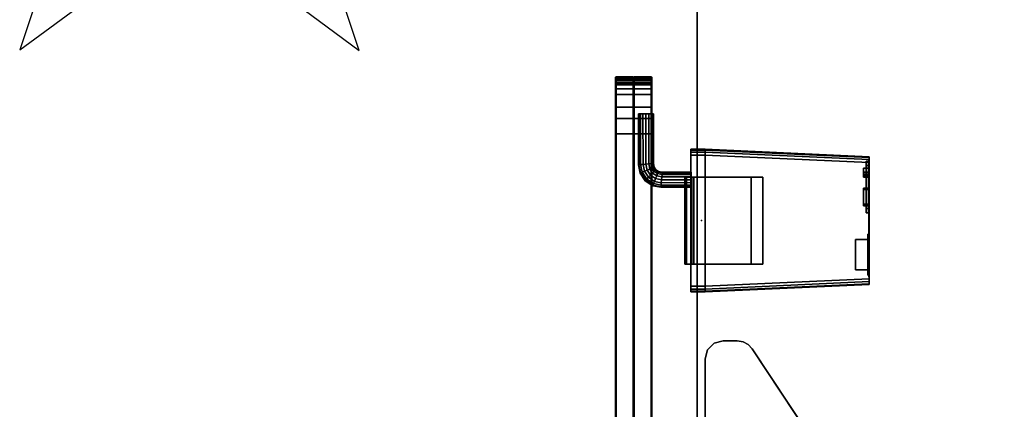
# Model space of a CAD drawing. Units: inches. Extents: x -14 to 147, y -6 to 174.
# Drawn here: x -12 to 8, y 71 to 79 of the extents above; entities that cross this region are included whole.
import ezdxf

# ---------------------------------------------------------------- set-up
doc = ezdxf.new("R2010")
doc.units = ezdxf.units.IN
doc.header["$MEASUREMENT"] = 0
for name, color, linetype in [('ELEC', 1, 'Continuous'), ('ELEC-RECEPT', 7, 'Continuous'), ('ELEC-USB', 8, 'Continuous'), ('TERRITORY', 5, 'Continuous'), ('TERRITORY-BRACKET', 5, 'Continuous'), ('TERRITORY-FABRIC', 5, 'Continuous'), ('WKSURF-LAM', 6, 'Continuous'), ('WKSURF-TOPEDGE', 6, 'Continuous')]:
    doc.layers.add(name, color=color, linetype=linetype)

# ---------------------------------------------------------------- blocks, each defined once
blk = doc.blocks.new('GY1414_J03S_0T')
at = {"layer": 'ELEC'}
blk.add_point((0, 0), dxfattribs=at)
for points in [[(0.991, 1.262, 1.079), (0.986, 1.274, 1.019), (0.829, 1.168, 1.019), (0.838, 1.16, 1.079)], [(0.986, 1.274, 1.019), (0.991, 1.262, 0.959), (0.838, 1.16, 0.959), (0.829, 1.168, 1.019)], [(1.004, 1.23, 1.129), (0.991, 1.262, 1.079), (0.838, 1.16, 1.079), (0.862, 1.135, 1.129)], [(0.991, 1.262, 0.959), (1.004, 1.23, 0.909), (0.862, 1.135, 0.909), (0.838, 1.16, 0.959)], [(1.024, 1.183, 1.163), (1.004, 1.23, 1.129), (0.862, 1.135, 1.129), (0.899, 1.099, 1.163)], [(1.004, 1.23, 0.909), (1.024, 1.183, 0.875), (0.899, 1.099, 0.875), (0.862, 1.135, 0.909)], [(1.157, 1.296, 1.079), (1.156, 1.308, 1.019), (0.986, 1.274, 1.019), (0.991, 1.262, 1.079)], [(1.156, 1.308, 1.019), (1.157, 1.296, 0.959), (0.991, 1.262, 0.959), (0.986, 1.274, 1.019)], [(1.161, 1.262, 1.129), (1.157, 1.296, 1.079), (0.991, 1.262, 1.079), (1.004, 1.23, 1.129)], [(1.157, 1.296, 0.959), (1.161, 1.262, 0.909), (1.004, 1.23, 0.909), (0.991, 1.262, 0.959)], [(1.166, 1.211, 1.163), (1.161, 1.262, 1.129), (1.004, 1.23, 1.129), (1.024, 1.183, 1.163)], [(1.161, 1.262, 0.909), (1.166, 1.211, 0.875), (1.024, 1.183, 0.875), (1.004, 1.23, 0.909)], [(1.156, 1.308, 1.019), (1.157, 1.296, 1.079), (2.215, 1.296, 1.079), (2.215, 1.308, 1.019)], [(1.157, 1.296, 0.959), (1.156, 1.308, 1.019), (2.215, 1.308, 1.019), (2.215, 1.296, 0.959)], [(1.157, 1.296, 1.079), (1.161, 1.262, 1.129), (2.215, 1.262, 1.129), (2.215, 1.296, 1.079)], [(1.161, 1.262, 0.909), (1.157, 1.296, 0.959), (2.215, 1.296, 0.959), (2.215, 1.262, 0.909)], [(1.161, 1.262, 1.129), (1.166, 1.211, 1.163), (2.215, 1.212, 1.163), (2.215, 1.262, 1.129)], [(1.166, 1.211, 0.875), (1.161, 1.262, 0.909), (2.215, 1.262, 0.909), (2.215, 1.212, 0.875)], [(0.838, 1.16, 1.079), (0.829, 1.168, 1.019), (0.724, 1.011, 1.019), (0.736, 1.007, 1.079)], [(0.829, 1.168, 1.019), (0.838, 1.16, 0.959), (0.736, 1.007, 0.959), (0.724, 1.011, 1.019)], [(0.862, 1.135, 1.129), (0.838, 1.16, 1.079), (0.736, 1.007, 1.079), (0.768, 0.993, 1.129)], [(0.838, 1.16, 0.959), (0.862, 1.135, 0.909), (0.768, 0.993, 0.909), (0.736, 1.007, 0.959)], [(0.899, 1.099, 1.163), (0.862, 1.135, 1.129), (0.768, 0.993, 1.129), (0.815, 0.974, 1.163)], [(0.862, 1.135, 0.909), (0.899, 1.099, 0.875), (0.815, 0.974, 0.875), (0.768, 0.993, 0.909)], [(0.942, 1.056, 1.175), (0.899, 1.099, 1.163), (0.815, 0.974, 1.163), (0.872, 0.951, 1.175)], [(0.899, 1.099, 0.875), (0.942, 1.056, 0.863), (0.872, 0.951, 0.863), (0.815, 0.974, 0.875)], [(0.942, 1.056, 0.863), (0.985, 1.013, 0.875), (0.928, 0.927, 0.875), (0.872, 0.951, 0.863)], [(0.985, 1.013, 1.163), (0.942, 1.056, 1.175), (0.872, 0.951, 1.175), (0.928, 0.927, 1.163)], [(1.047, 1.127, 1.175), (1.024, 1.183, 1.163), (0.899, 1.099, 1.163), (0.942, 1.056, 1.175)], [(1.024, 1.183, 0.875), (1.047, 1.127, 0.863), (0.942, 1.056, 0.863), (0.899, 1.099, 0.875)], [(1.047, 1.127, 0.863), (1.071, 1.07, 0.875), (0.985, 1.013, 0.875), (0.942, 1.056, 0.863)], [(1.071, 1.07, 1.163), (1.047, 1.127, 1.175), (0.942, 1.056, 1.175), (0.985, 1.013, 1.163)], [(1.071, 1.07, 0.875), (1.09, 1.023, 0.909), (1.021, 0.977, 0.909), (0.985, 1.013, 0.875)], [(1.09, 1.023, 1.129), (1.071, 1.07, 1.163), (0.985, 1.013, 1.163), (1.021, 0.977, 1.129)], [(1.09, 1.023, 0.909), (1.104, 0.991, 0.959), (1.046, 0.952, 0.959), (1.021, 0.977, 0.909)], [(1.104, 0.991, 1.079), (1.09, 1.023, 1.129), (1.021, 0.977, 1.129), (1.046, 0.952, 1.079)], [(1.172, 1.152, 1.175), (1.166, 1.211, 1.163), (1.024, 1.183, 1.163), (1.047, 1.127, 1.175)], [(1.166, 1.211, 0.875), (1.172, 1.152, 0.863), (1.047, 1.127, 0.863), (1.024, 1.183, 0.875)], [(1.172, 1.152, 0.863), (1.177, 1.092, 0.875), (1.071, 1.07, 0.875), (1.047, 1.127, 0.863)], [(1.177, 1.092, 1.163), (1.172, 1.152, 1.175), (1.047, 1.127, 1.175), (1.071, 1.07, 1.163)], [(1.177, 1.092, 0.875), (1.183, 1.041, 0.909), (1.09, 1.023, 0.909), (1.071, 1.07, 0.875)], [(1.183, 1.041, 1.129), (1.177, 1.092, 1.163), (1.071, 1.07, 1.163), (1.09, 1.023, 1.129)], [(1.183, 1.041, 0.909), (1.186, 1.007, 0.959), (1.104, 0.991, 0.959), (1.09, 1.023, 0.909)], [(1.186, 1.007, 1.079), (1.183, 1.041, 1.129), (1.09, 1.023, 1.129), (1.104, 0.991, 1.079)], [(1.166, 1.211, 1.163), (1.172, 1.152, 1.175), (2.215, 1.152, 1.175), (2.215, 1.212, 1.163)], [(1.172, 1.152, 0.863), (1.166, 1.211, 0.875), (2.215, 1.212, 0.875), (2.215, 1.152, 0.863)], [(1.177, 1.092, 0.875), (1.172, 1.152, 0.863), (2.215, 1.152, 0.863), (2.215, 1.092, 0.875)], [(1.172, 1.152, 1.175), (1.177, 1.092, 1.163), (2.215, 1.092, 1.163), (2.215, 1.152, 1.175)], [(1.183, 1.041, 0.909), (1.177, 1.092, 0.875), (2.215, 1.092, 0.875), (2.215, 1.042, 0.909)], [(1.177, 1.092, 1.163), (1.183, 1.041, 1.129), (2.215, 1.042, 1.129), (2.215, 1.092, 1.163)], [(1.186, 1.007, 0.959), (1.183, 1.041, 0.909), (2.215, 1.042, 0.909), (2.215, 1.008, 0.959)], [(1.183, 1.041, 1.129), (1.186, 1.007, 1.079), (2.215, 1.008, 1.079), (2.215, 1.042, 1.129)], [(0.736, 1.007, 1.079), (0.724, 1.011, 1.019), (0.691, 0.841, 1.019), (0.703, 0.84, 1.079)], [(0.724, 1.011, 1.019), (0.736, 1.007, 0.959), (0.703, 0.84, 0.959), (0.691, 0.841, 1.019)], [(0.703, 0.84, 1.079), (0.691, 0.841, 1.019), (0.692, 0.213, 1.019), (0.704, 0.214, 1.079)], [(0.691, 0.841, 1.019), (0.703, 0.84, 0.959), (0.704, 0.214, 0.959), (0.692, 0.213, 1.019)], [(0.768, 0.993, 1.129), (0.736, 1.007, 1.079), (0.703, 0.84, 1.079), (0.737, 0.837, 1.129)], [(0.736, 1.007, 0.959), (0.768, 0.993, 0.909), (0.737, 0.837, 0.909), (0.703, 0.84, 0.959)], [(0.737, 0.837, 1.129), (0.703, 0.84, 1.079), (0.704, 0.214, 1.079), (0.738, 0.214, 1.129)], [(0.703, 0.84, 0.959), (0.737, 0.837, 0.909), (0.738, 0.214, 0.909), (0.704, 0.214, 0.959)], [(0.815, 0.974, 1.163), (0.768, 0.993, 1.129), (0.737, 0.837, 1.129), (0.787, 0.832, 1.163)], [(0.768, 0.993, 0.909), (0.815, 0.974, 0.875), (0.787, 0.832, 0.875), (0.737, 0.837, 0.909)], [(0.787, 0.832, 1.163), (0.737, 0.837, 1.129), (0.738, 0.214, 1.129), (0.788, 0.214, 1.163)], [(0.737, 0.837, 0.909), (0.787, 0.832, 0.875), (0.788, 0.214, 0.875), (0.738, 0.214, 0.909)], [(0.872, 0.951, 1.175), (0.815, 0.974, 1.163), (0.787, 0.832, 1.163), (0.847, 0.826, 1.175)], [(0.815, 0.974, 0.875), (0.872, 0.951, 0.863), (0.847, 0.826, 0.863), (0.787, 0.832, 0.875)], [(0.847, 0.826, 1.175), (0.787, 0.832, 1.163), (0.788, 0.214, 1.163), (0.848, 0.214, 1.175)], [(0.787, 0.832, 0.875), (0.847, 0.826, 0.863), (0.848, 0.214, 0.863), (0.788, 0.214, 0.875)], [(0.872, 0.951, 0.863), (0.928, 0.927, 0.875), (0.907, 0.82, 0.875), (0.847, 0.826, 0.863)], [(0.928, 0.927, 1.163), (0.872, 0.951, 1.175), (0.847, 0.826, 1.175), (0.907, 0.82, 1.163)], [(0.847, 0.826, 0.863), (0.907, 0.82, 0.875), (0.908, 0.214, 0.875), (0.848, 0.214, 0.863)], [(0.907, 0.82, 1.163), (0.847, 0.826, 1.175), (0.848, 0.214, 1.175), (0.908, 0.214, 1.163)], [(0.928, 0.927, 0.875), (0.975, 0.908, 0.909), (0.957, 0.815, 0.909), (0.907, 0.82, 0.875)], [(0.975, 0.908, 1.129), (0.928, 0.927, 1.163), (0.907, 0.82, 1.163), (0.957, 0.815, 1.129)], [(0.907, 0.82, 0.875), (0.957, 0.815, 0.909), (0.958, 0.214, 0.909), (0.908, 0.214, 0.875)], [(0.957, 0.815, 1.129), (0.907, 0.82, 1.163), (0.908, 0.214, 1.163), (0.958, 0.214, 1.129)], [(0.985, 1.013, 0.875), (1.021, 0.977, 0.909), (0.975, 0.908, 0.909), (0.928, 0.927, 0.875)], [(1.021, 0.977, 1.129), (0.985, 1.013, 1.163), (0.928, 0.927, 1.163), (0.975, 0.908, 1.129)], [(0.975, 0.908, 0.909), (1.007, 0.894, 0.959), (0.991, 0.812, 0.959), (0.957, 0.815, 0.909)], [(1.007, 0.894, 1.079), (0.975, 0.908, 1.129), (0.957, 0.815, 1.129), (0.991, 0.812, 1.079)], [(1.021, 0.977, 0.909), (1.046, 0.952, 0.959), (1.007, 0.894, 0.959), (0.975, 0.908, 0.909)], [(1.046, 0.952, 1.079), (1.021, 0.977, 1.129), (0.975, 0.908, 1.129), (1.007, 0.894, 1.079)], [(1.007, 0.894, 0.959), (1.019, 0.89, 1.019), (1.003, 0.811, 1.019), (0.991, 0.812, 0.959)], [(1.019, 0.89, 1.019), (1.007, 0.894, 1.079), (0.991, 0.812, 1.079), (1.003, 0.811, 1.019)], [(1.046, 0.952, 0.959), (1.054, 0.944, 1.019), (1.019, 0.89, 1.019), (1.007, 0.894, 0.959)], [(1.054, 0.944, 1.019), (1.046, 0.952, 1.079), (1.007, 0.894, 1.079), (1.019, 0.89, 1.019)], [(1.104, 0.991, 0.959), (1.108, 0.98, 1.019), (1.054, 0.944, 1.019), (1.046, 0.952, 0.959)], [(1.108, 0.98, 1.019), (1.104, 0.991, 1.079), (1.046, 0.952, 1.079), (1.054, 0.944, 1.019)], [(1.186, 1.007, 0.959), (1.187, 0.996, 1.019), (1.108, 0.98, 1.019), (1.104, 0.991, 0.959)], [(1.187, 0.996, 1.019), (1.186, 1.007, 1.079), (1.104, 0.991, 1.079), (1.108, 0.98, 1.019)], [(1.187, 0.996, 1.019), (1.186, 1.007, 0.959), (2.215, 1.008, 0.959), (2.215, 0.996, 1.019)], [(1.186, 1.007, 1.079), (1.187, 0.996, 1.019), (2.215, 0.996, 1.019), (2.215, 1.008, 1.079)], [(0.957, 0.815, 0.909), (0.991, 0.812, 0.959), (0.992, 0.214, 0.959), (0.958, 0.214, 0.909)], [(0.991, 0.812, 1.079), (0.957, 0.815, 1.129), (0.958, 0.214, 1.129), (0.992, 0.214, 1.079)], [(0.991, 0.812, 0.959), (1.003, 0.811, 1.019), (1.004, 0.214, 1.019), (0.992, 0.214, 0.959)], [(1.003, 0.811, 1.019), (0.991, 0.812, 1.079), (0.992, 0.214, 1.079), (1.004, 0.214, 1.019)], [(-1.48, -0.082, 1.439), (-1.48, 0.218, 1.439), (-1.48, 0.218, 0.254), (-1.48, -0.082, 0.254)], [(-1.464, 0.218, 0.194), (-1.464, -0.082, 0.194), (-1.48, -0.082, 0.254), (-1.48, 0.218, 0.254)], [(-1.464, -0.082, 1.499), (-1.464, 0.218, 1.499), (-1.48, 0.218, 1.439), (-1.48, -0.082, 1.439)], [(-1.48, 0.218, 0.254), (-1.48, 0.218, 1.439), (-1.464, 0.218, 1.499), (-1.464, 0.218, 0.194)], [(-1.42, 0.218, 0.15), (-1.42, -0.082, 0.15), (-1.464, -0.082, 0.194), (-1.464, 0.218, 0.194)], [(-1.42, -0.082, 1.543), (-1.42, 0.218, 1.543), (-1.464, 0.218, 1.499), (-1.464, -0.082, 1.499)], [(-1.464, 0.218, 0.194), (-1.464, 0.218, 1.499), (-1.42, 0.218, 1.543), (-1.42, 0.218, 0.15)], [(-1.36, 0.218, 0.134), (-1.36, -0.082, 0.134), (-1.42, -0.082, 0.15), (-1.42, 0.218, 0.15)], [(-1.36, -0.082, 1.559), (-1.36, 0.218, 1.559), (-1.42, 0.218, 1.543), (-1.42, -0.082, 1.543)], [(-1.42, 0.218, 0.15), (-1.42, 0.218, 1.543), (-1.36, 0.218, 1.559), (-1.36, 0.218, 0.134)], [(-1.36, -0.082, 0.134), (-1.36, 0.218, 0.134), (1.36, 0.218, 0.134), (1.36, -0.082, 0.134)], [(1.36, -0.082, 1.559), (1.36, 0.218, 1.559), (-1.36, 0.218, 1.559), (-1.36, -0.082, 1.559)], [(1.36, 0.218, 1.559), (1.36, 0.218, 0.134), (-1.36, 0.218, 0.134), (-1.36, 0.218, 1.559)], [(-0.9, 0.343), (-0.9, 0.343, -1.53), (-0.9, 0.218, -1.47), (-0.9, 0.218, -0.06)], [(-0.9, 0.306, 0.088), (-0.9, 0.343), (-0.9, 0.218, -0.06), (-0.9, 0.2, -0.018)], [(-0.9, 0.343, -1.53), (-0.9, 0.306, -1.618), (-0.9, 0.2, -1.512), (-0.9, 0.218, -1.47)], [(-0.9, 0.343), (-0.9, 0.306, 0.088), (0.9, 0.306, 0.088), (0.9, 0.343)], [(-0.9, 0.343, 1.567), (-0.9, 0.218, 1.567), (0.9, 0.218, 1.567), (0.9, 0.343, 1.567)], [(0.9, 0.306, -1.618), (-0.9, 0.306, -1.618), (-0.9, 0.343, -1.53), (0.9, 0.343, -1.53)], [(0.9, 0.343), (0.9, 0.343, -1.53), (-0.9, 0.343, -1.53), (-0.9, 0.343)], [(-0.9, 0.343, 1.567), (-0.9, 0.343), (-0.9, 0.218, 0.125), (-0.9, 0.218, 1.567)], [(0.9, 0.343, 1.567), (0.9, 0.343), (-0.9, 0.343), (-0.9, 0.343, 1.567)], [(-0.9, 0.218, 0.125), (-0.9, 0.306, 0.088), (-0.9, 0.2, -0.018), (-0.9, 0.158)], [(-0.9, 0.306, -1.618), (-0.9, 0.218, -1.655), (-0.9, 0.158, -1.53), (-0.9, 0.2, -1.512)], [(0.9, 0.218, -1.655), (-0.9, 0.218, -1.655), (-0.9, 0.306, -1.618), (0.9, 0.306, -1.618)], [(-0.9, -1.037, 0.125), (-0.9, 0.218, 0.125), (-0.9, 0.158), (-0.9, -1.037)], [(-0.9, 0.218, -1.655), (-0.9, -1.277, -1.655), (-0.9, -1.277, -1.53), (-0.9, 0.158, -1.53)], [(0.9, 0.218, -0.06), (0.9, 0.2, -0.018), (-0.9, 0.2, -0.018), (-0.9, 0.218, -0.06)], [(-0.9, 0.2, -1.512), (0.9, 0.2, -1.512), (0.9, 0.218, -1.47), (-0.9, 0.218, -1.47)], [(0.9, 0.218, -1.47), (0.9, 0.218, -0.06), (-0.9, 0.218, -0.06), (-0.9, 0.218, -1.47)], [(0.9, -1.037, 0.125), (0.9, 0.218, 0.125), (-0.9, 0.218, 0.125), (-0.9, -1.037, 0.125)], [(0.9, 0.218, -1.655), (0.9, -1.277, -1.655), (-0.9, -1.277, -1.655), (-0.9, 0.218, -1.655)], [(0.9, 0.218, 0.125), (0.9, 0.218, 1.567), (-0.9, 0.218, 1.567), (-0.9, 0.218, 0.125)], [(0.9, 0.218, -1.47), (0.9, 0.343, -1.53), (0.9, 0.343), (0.9, 0.218, -0.06)], [(0.9, 0.343, -1.53), (0.9, 0.218, -1.47), (0.9, 0.2, -1.512), (0.9, 0.306, -1.618)], [(0.9, 0.306, 0.088), (0.9, 0.2, -0.018), (0.9, 0.218, -0.06), (0.9, 0.343)], [(0.9, 0.218, 0.125), (0.9, 0.343), (0.9, 0.343, 1.567), (0.9, 0.218, 1.567)], [(0.9, 0.306, -1.618), (0.9, 0.2, -1.512), (0.9, 0.158, -1.53), (0.9, 0.218, -1.655)], [(0.9, 0.218, 0.125), (0.9, 0.158), (0.9, 0.2, -0.018), (0.9, 0.306, 0.088)], [(0.9, 0.158), (0.9, 0.218, 0.125), (0.9, -1.037, 0.125), (0.9, -1.037)], [(0.9, -1.277, -1.53), (0.9, -1.277, -1.655), (0.9, 0.218, -1.655), (0.9, 0.158, -1.53)], [(1.42, -0.082, 0.15), (1.36, -0.082, 0.134), (1.36, 0.218, 0.134), (1.42, 0.218, 0.15)], [(1.36, 0.218, 1.559), (1.36, -0.082, 1.559), (1.42, -0.082, 1.543), (1.42, 0.218, 1.543)], [(1.36, 0.218, 0.134), (1.36, 0.218, 1.559), (1.42, 0.218, 1.543), (1.42, 0.218, 0.15)], [(1.464, -0.082, 0.194), (1.42, -0.082, 0.15), (1.42, 0.218, 0.15), (1.464, 0.218, 0.194)], [(1.42, 0.218, 1.543), (1.42, -0.082, 1.543), (1.464, -0.082, 1.499), (1.464, 0.218, 1.499)], [(1.42, 0.218, 0.15), (1.42, 0.218, 1.543), (1.464, 0.218, 1.499), (1.464, 0.218, 0.194)], [(1.48, -0.082, 0.254), (1.464, -0.082, 0.194), (1.464, 0.218, 0.194), (1.48, 0.218, 0.254)], [(1.464, 0.218, 1.499), (1.464, -0.082, 1.499), (1.48, -0.082, 1.439), (1.48, 0.218, 1.439)], [(1.464, 0.218, 0.194), (1.464, 0.218, 1.499), (1.48, 0.218, 1.439), (1.48, 0.218, 0.254)], [(1.48, -0.082, 0.254), (1.48, 0.218, 0.254), (1.48, 0.218, 1.439), (1.48, -0.082, 1.439)], [(0.9, 0.2, -0.018), (0.9, 0.158), (-0.9, 0.158), (-0.9, 0.2, -0.018)], [(-0.9, 0.158, -1.53), (0.9, 0.158, -1.53), (0.9, 0.2, -1.512), (-0.9, 0.2, -1.512)], [(0.9, 0.158), (0.9, -1.037), (-0.9, -1.037), (-0.9, 0.158)], [(0.9, -1.277, -1.53), (0.9, 0.158, -1.53), (-0.9, 0.158, -1.53), (-0.9, -1.277, -1.53)], [(-1.48, -0.082, 0.254), (-1.325, -3.482, 0.406), (-1.325, -3.482, 1.286), (-1.48, -0.082, 1.439)], [(-1.464, -0.082, 0.194), (-1.309, -3.482, 0.346), (-1.325, -3.482, 0.406), (-1.48, -0.082, 0.254)], [(-1.309, -3.482, 1.346), (-1.464, -0.082, 1.499), (-1.48, -0.082, 1.439), (-1.325, -3.482, 1.286)], [(-1.42, -0.082, 0.15), (-1.265, -3.482, 0.302), (-1.309, -3.482, 0.346), (-1.464, -0.082, 0.194)], [(-1.265, -3.482, 1.39), (-1.42, -0.082, 1.543), (-1.464, -0.082, 1.499), (-1.309, -3.482, 1.346)], [(-1.36, -0.082, 0.134), (-1.205, -3.482, 0.286), (-1.265, -3.482, 0.302), (-1.42, -0.082, 0.15)], [(-1.205, -3.482, 1.406), (-1.36, -0.082, 1.559), (-1.42, -0.082, 1.543), (-1.265, -3.482, 1.39)], [(1.36, -0.082, 1.559), (-1.36, -0.082, 1.559), (-1.205, -3.482, 1.406), (1.205, -3.482, 1.406)], [(1.36, -0.082, 0.134), (1.205, -3.482, 0.286), (-1.205, -3.482, 0.286), (-1.36, -0.082, 0.134)], [(1.265, -3.482, 0.302), (1.205, -3.482, 0.286), (1.36, -0.082, 0.134), (1.42, -0.082, 0.15)], [(1.36, -0.082, 1.559), (1.205, -3.482, 1.406), (1.265, -3.482, 1.39), (1.42, -0.082, 1.543)], [(1.309, -3.482, 0.346), (1.265, -3.482, 0.302), (1.42, -0.082, 0.15), (1.464, -0.082, 0.194)], [(1.42, -0.082, 1.543), (1.265, -3.482, 1.39), (1.309, -3.482, 1.346), (1.464, -0.082, 1.499)], [(1.325, -3.482, 0.406), (1.309, -3.482, 0.346), (1.464, -0.082, 0.194), (1.48, -0.082, 0.254)], [(1.464, -0.082, 1.499), (1.309, -3.482, 1.346), (1.325, -3.482, 1.286), (1.48, -0.082, 1.439)], [(1.48, -0.082, 1.439), (1.325, -3.482, 1.286), (1.325, -3.482, 0.406), (1.48, -0.082, 0.254)], [(0.9, -1.037, 0.125), (-0.9, -1.037, 0.125), (-0.9, -1.037), (0.9, -1.037)], [(0.9, -1.277, -1.53), (-0.9, -1.277, -1.53), (-0.9, -1.277, -1.655), (0.9, -1.277, -1.655)], [(-1.309, -3.482, 1.346), (-1.325, -3.482, 1.286), (-1.205, -3.482, 1.406), (-1.265, -3.482, 1.39)], [(-1.309, -3.482, 0.346), (-1.265, -3.482, 0.302), (-1.205, -3.482, 0.286), (-1.325, -3.482, 0.406)], [(-1.325, -3.482, 0.406), (-1.205, -3.482, 0.286), (-1.205, -3.482, 1.406), (-1.325, -3.482, 1.286)], [(1.205, -3.482, 0.286), (1.141, -3.48, 0.311), (0.251, -3.48, 0.311), (-1.205, -3.482, 0.286)], [(-1.205, -3.482, 0.286), (0.251, -3.48, 0.311), (0.161, -3.48, 0.401), (-0.281, -3.48, 0.375)], [(-0.281, -3.48, 0.375), (-1.13, -3.48, 0.375), (-1.205, -3.482, 0.286), (-0.281, -3.48, 0.375)], [(-1.13, -3.484, 1.322), (-1.205, -3.482, 1.406), (-1.205, -3.482, 0.286), (-1.13, -3.48, 0.375)], [(-1.205, -3.482, 1.406), (0.251, -3.485, 1.381), (1.141, -3.485, 1.381), (1.205, -3.482, 1.406)], [(-0.281, -3.484, 1.322), (0.161, -3.484, 1.291), (0.251, -3.485, 1.381), (-1.205, -3.482, 1.406)], [(-1.205, -3.482, 1.406), (-1.13, -3.484, 1.322), (-0.281, -3.484, 1.322), (-1.205, -3.482, 1.406)], [(-0.281, -3.484, 1.322), (-0.281, -3.48, 0.375), (0.161, -3.48, 0.401), (0.161, -3.484, 1.291)], [(1.205, -3.482, 0.286), (1.325, -3.482, 0.406), (1.231, -3.48, 0.401), (1.141, -3.48, 0.311)], [(1.325, -3.482, 1.286), (1.205, -3.482, 1.406), (1.141, -3.485, 1.381), (1.231, -3.484, 1.291)], [(1.205, -3.482, 0.286), (1.265, -3.482, 0.302), (1.309, -3.482, 0.346), (1.325, -3.482, 0.406)], [(1.309, -3.482, 1.346), (1.265, -3.482, 1.39), (1.205, -3.482, 1.406), (1.325, -3.482, 1.286)], [(1.325, -3.482, 1.286), (1.231, -3.484, 1.291), (1.231, -3.48, 0.401), (1.325, -3.482, 0.406)]]:
    blk.add_3dface(points, dxfattribs=at)
at = {"layer": 'ELEC-RECEPT'}
for points in [[(0.161, -3.484, 1.291), (0.161, -3.429, 1.292), (0.161, -3.425, 0.402), (0.161, -3.48, 0.401)], [(0.161, -3.425, 0.402), (0.251, -3.425, 0.312), (0.251, -3.48, 0.311), (0.161, -3.48, 0.401)], [(0.251, -3.43, 1.382), (0.161, -3.429, 1.292), (0.161, -3.484, 1.291), (0.251, -3.485, 1.381)], [(0.251, -3.48, 0.311), (0.251, -3.425, 0.312), (1.141, -3.425, 0.312), (1.141, -3.48, 0.311)], [(1.141, -3.485, 1.381), (1.141, -3.43, 1.382), (0.251, -3.43, 1.382), (0.251, -3.485, 1.381)], [(0.307, -3.483, 1.055), (0.307, -3.368, 1.056), (0.307, -3.369, 1.168), (0.307, -3.484, 1.167)], [(0.671, -3.483, 1.055), (0.671, -3.368, 1.056), (0.307, -3.368, 1.056), (0.307, -3.483, 1.055)], [(0.307, -3.484, 1.167), (0.307, -3.369, 1.168), (0.671, -3.369, 1.168), (0.671, -3.484, 1.167)], [(0.645, -3.481, 0.553), (0.645, -3.366, 0.554), (0.343, -3.366, 0.554), (0.343, -3.481, 0.553)], [(0.343, -3.481, 0.665), (0.343, -3.366, 0.666), (0.645, -3.366, 0.666), (0.645, -3.481, 0.665)], [(0.343, -3.481, 0.553), (0.343, -3.366, 0.554), (0.343, -3.366, 0.666), (0.343, -3.481, 0.665)], [(0.645, -3.481, 0.665), (0.645, -3.366, 0.666), (0.645, -3.366, 0.554), (0.645, -3.481, 0.553)], [(0.671, -3.484, 1.167), (0.671, -3.369, 1.168), (0.671, -3.368, 1.056), (0.671, -3.483, 1.055)], [(0.899, -3.482, 0.846), (0.899, -3.367, 0.847), (0.907, -3.367, 0.886), (0.907, -3.482, 0.886)], [(0.907, -3.482, 0.807), (0.907, -3.367, 0.808), (0.899, -3.367, 0.847), (0.899, -3.482, 0.846)], [(0.907, -3.482, 0.886), (0.907, -3.367, 0.886), (0.929, -3.367, 0.92), (0.929, -3.482, 0.919)], [(0.929, -3.482, 0.774), (0.929, -3.367, 0.774), (0.907, -3.367, 0.808), (0.907, -3.482, 0.807)], [(0.929, -3.482, 0.919), (0.929, -3.367, 0.92), (0.963, -3.368, 0.942), (0.963, -3.483, 0.942)], [(0.963, -3.482, 0.751), (0.963, -3.367, 0.752), (0.929, -3.367, 0.774), (0.929, -3.482, 0.774)], [(1.002, -3.482, 0.743), (1.002, -3.367, 0.744), (0.963, -3.367, 0.752), (0.963, -3.482, 0.751)], [(0.963, -3.483, 0.942), (0.963, -3.368, 0.942), (1.002, -3.368, 0.95), (1.002, -3.483, 0.949)], [(1.091, -3.482, 0.743), (1.091, -3.367, 0.744), (1.002, -3.367, 0.744), (1.002, -3.482, 0.743)], [(1.002, -3.483, 0.949), (1.002, -3.368, 0.95), (1.091, -3.368, 0.95), (1.091, -3.483, 0.949)], [(1.091, -3.483, 0.949), (1.091, -3.368, 0.95), (1.091, -3.367, 0.744), (1.091, -3.482, 0.743)], [(1.141, -3.425, 0.312), (1.231, -3.425, 0.402), (1.231, -3.48, 0.401), (1.141, -3.48, 0.311)], [(1.231, -3.484, 1.291), (1.231, -3.429, 1.292), (1.141, -3.43, 1.382), (1.141, -3.485, 1.381)], [(1.231, -3.48, 0.401), (1.231, -3.425, 0.402), (1.231, -3.429, 1.292), (1.231, -3.484, 1.291)]]:
    blk.add_3dface(points, dxfattribs=at)
for points, invisible_edges in [([(0.161, -3.484, 1.291), (0.161, -3.48, 0.401), (0.307, -3.483, 1.055), (0.307, -3.484, 1.167)], 10), ([(0.307, -3.483, 1.055), (0.161, -3.48, 0.401), (0.343, -3.481, 0.553), (0.343, -3.481, 0.665)], 11), ([(0.343, -3.481, 0.553), (0.161, -3.48, 0.401), (1.231, -3.48, 0.401), (0.645, -3.481, 0.553)], 7), ([(1.231, -3.48, 0.401), (0.161, -3.48, 0.401), (0.251, -3.48, 0.311), (1.141, -3.48, 0.311)], 1), ([(1.231, -3.484, 1.291), (0.161, -3.484, 1.291), (0.307, -3.484, 1.167), (0.671, -3.484, 1.167)], 11), ([(1.141, -3.485, 1.381), (0.251, -3.485, 1.381), (0.161, -3.484, 1.291), (1.231, -3.484, 1.291)], 4), ([(0.671, -3.483, 1.055), (0.307, -3.483, 1.055), (0.343, -3.481, 0.665), (0.645, -3.481, 0.665)], 10), ([(0.645, -3.481, 0.553), (1.231, -3.48, 0.401), (0.963, -3.482, 0.751), (0.929, -3.482, 0.774)], 11), ([(0.907, -3.482, 0.807), (0.899, -3.482, 0.846), (0.671, -3.483, 1.055), (0.645, -3.481, 0.665)], 14), ([(0.645, -3.481, 0.665), (0.645, -3.481, 0.553), (0.929, -3.482, 0.774), (0.907, -3.482, 0.807)], 10), ([(0.929, -3.482, 0.919), (0.929, -3.482, 0.919), (0.963, -3.483, 0.942), (0.671, -3.483, 1.055)], 12), ([(0.907, -3.482, 0.886), (0.929, -3.482, 0.919), (0.671, -3.483, 1.055), (0.899, -3.482, 0.846)], 6), ([(0.963, -3.483, 0.942), (1.231, -3.484, 1.291), (0.671, -3.484, 1.167), (0.671, -3.483, 1.055)], 11), ([(0.963, -3.482, 0.751), (1.002, -3.482, 0.743), (1.091, -3.482, 0.743), (1.231, -3.48, 0.401)], 12), ([(1.091, -3.483, 0.949), (1.231, -3.484, 1.291), (0.963, -3.483, 0.942), (1.002, -3.483, 0.949)], 3), ([(1.231, -3.48, 0.401), (1.231, -3.484, 1.291), (1.091, -3.483, 0.949), (1.091, -3.482, 0.743)], 10)]:
    blk.add_3dface(points, dxfattribs=dict(at, invisible_edges=invisible_edges))
at = {"layer": 'ELEC-USB'}
for points in [[(-1.018, -3.2, 0.488), (-1.018, -3.48, 0.487), (-0.393, -3.48, 0.487), (-0.393, -3.2, 0.488)], [(-1.018, -3.2, 0.488), (-1.018, -3.202, 0.738), (-1.018, -3.482, 0.737), (-1.018, -3.48, 0.487)], [(-1.018, -3.202, 0.738), (-1.018, -3.2, 0.488), (-0.393, -3.2, 0.488), (-0.393, -3.202, 0.738)], [(-0.393, -3.202, 0.738), (-0.393, -3.482, 0.737), (-1.018, -3.482, 0.737), (-1.018, -3.202, 0.738)], [(-1.018, -3.203, 0.962), (-1.018, -3.483, 0.96), (-0.393, -3.483, 0.96), (-0.393, -3.203, 0.962)], [(-1.018, -3.203, 0.962), (-1.018, -3.204, 1.212), (-1.018, -3.484, 1.21), (-1.018, -3.483, 0.96)], [(-1.018, -3.204, 1.212), (-1.018, -3.203, 0.962), (-0.393, -3.203, 0.962), (-0.393, -3.204, 1.212)], [(-0.393, -3.204, 1.212), (-0.393, -3.484, 1.21), (-1.018, -3.484, 1.21), (-1.018, -3.204, 1.212)], [(-0.393, -3.202, 0.738), (-0.393, -3.2, 0.488), (-0.393, -3.48, 0.487), (-0.393, -3.482, 0.737)], [(-0.393, -3.204, 1.212), (-0.393, -3.203, 0.962), (-0.393, -3.483, 0.96), (-0.393, -3.484, 1.21)], [(-0.281, -3.46, 0.375), (-0.281, -3.48, 0.375), (-1.13, -3.48, 0.375), (-1.13, -3.46, 0.375)], [(-1.13, -3.464, 1.322), (-1.13, -3.46, 0.375), (-1.13, -3.48, 0.375), (-1.13, -3.484, 1.322)], [(-0.281, -3.484, 1.322), (-0.281, -3.464, 1.322), (-1.13, -3.464, 1.322), (-1.13, -3.484, 1.322)], [(-0.281, -3.484, 1.322), (-0.281, -3.48, 0.375), (-0.281, -3.46, 0.375), (-0.281, -3.464, 1.322)]]:
    blk.add_3dface(points, dxfattribs=at)
for points, invisible_edges in [([(-1.018, -3.48, 0.487), (-1.13, -3.48, 0.375), (-0.281, -3.48, 0.375), (-0.393, -3.48, 0.487)], 5), ([(-1.018, -3.48, 0.487), (-1.018, -3.484, 1.21), (-1.13, -3.484, 1.322), (-1.13, -3.48, 0.375)], 11), ([(-0.393, -3.484, 1.21), (-0.281, -3.484, 1.322), (-1.13, -3.484, 1.322), (-1.018, -3.484, 1.21)], 5), ([(-0.393, -3.482, 0.737), (-0.393, -3.483, 0.96), (-1.018, -3.483, 0.96), (-1.018, -3.482, 0.737)], 5), ([(-0.393, -3.484, 1.21), (-0.393, -3.48, 0.487), (-0.281, -3.48, 0.375), (-0.281, -3.484, 1.322)], 11)]:
    blk.add_3dface(points, dxfattribs=dict(at, invisible_edges=invisible_edges))
blk = doc.blocks.new('VFG144_0872N06_0P')
at = {"layer": 'ELEC', "linetype": 'Continuous'}
for p, q in [((-12.68, -4.359), (-14.071, -8.5)), ((-7.024, -8.516), (-8.399, -4.359)), ((-14.071, -8.5), (-10.54, -5.906)), ((-10.54, -5.906), (-7.024, -8.516))]:
    blk.add_line(p, q, dxfattribs=at)
blk = doc.blocks.new('VFGS10_3060L081_0T')
at = {"layer": 'WKSURF-LAM', "invisible_edges": 5}
for points in [[(60, 0, 28.51), (0, 0, 28.51), (0, -28.88, 28.51), (60, -28.88, 28.51)], [(60, 0, 27.45), (0, 0, 27.45), (0, -28.88, 27.45), (60, -28.88, 27.45)]]:
    blk.add_3dface(points, dxfattribs=at)
at = {"layer": 'WKSURF-TOPEDGE'}
blk.add_3dface([(0, 0, 28.51), (0, 0, 27.45), (60, 0, 27.45), (60, 0, 28.51)], dxfattribs=at)
blk = doc.blocks.new('VFG357_GA4248T_1T')
at = {"layer": 'TERRITORY'}
blk.add_point((48.001, 0), dxfattribs=at)
blk.add_point((48.001, 0), dxfattribs=at)
at = {"layer": 'TERRITORY-BRACKET'}
for points, invisible_edges in [([(39.855, -0.165, 28), (42.09, -0.165, 28), (42.09, -0.165, 27.88), (39.975, -0.165, 27.88)], 8), ([(39.855, -0.165, 28), (40.499, -2.333, 28), (42.297, -1.143, 28), (42.09, -0.165, 28)], 5), ([(42.297, -1.143, 27.88), (40.499, -2.333, 27.88), (39.975, -0.165, 27.88), (42.09, -0.165, 27.88)], 10), ([(42.387, -1.059, 28), (42.278, -0.215, 28), (42.09, -0.165, 28), (42.297, -1.143, 28)], 5), ([(42.278, -0.215, 27.88), (42.387, -1.059, 27.88), (42.297, -1.143, 27.88), (42.09, -0.165, 27.88)], 5), ([(42.445, -0.951, 28), (42.415, -0.353, 28), (42.278, -0.215, 28), (42.387, -1.059, 28)], 5), ([(42.415, -0.353, 27.88), (42.445, -0.951, 27.88), (42.387, -1.059, 27.88), (42.278, -0.215, 27.88)], 5), ([(42.465, -0.83, 28), (42.465, -0.54, 28), (42.415, -0.353, 28), (42.445, -0.951, 28)], 4), ([(42.465, -0.54, 27.88), (42.465, -0.83, 27.88), (42.445, -0.951, 27.88), (42.415, -0.353, 27.88)], 4)]:
    blk.add_3dface(points, dxfattribs=dict(at, invisible_edges=invisible_edges))
for points in [[(42.09, -0.165, 27.88), (42.09, -0.165, 28), (42.278, -0.215, 28), (42.278, -0.215, 27.88)], [(42.278, -0.215, 27.88), (42.278, -0.215, 28), (42.415, -0.353, 28), (42.415, -0.353, 27.88)], [(42.415, -0.353, 27.88), (42.415, -0.353, 28), (42.465, -0.54, 28), (42.465, -0.54, 27.88)], [(42.465, -0.54, 28), (42.465, -0.83, 28), (42.465, -0.83, 27.88), (42.465, -0.54, 27.88)], [(42.387, -1.059, 28), (42.387, -1.059, 27.88), (42.445, -0.951, 27.88), (42.445, -0.951, 28)], [(42.445, -0.951, 28), (42.445, -0.951, 27.88), (42.465, -0.83, 27.88), (42.465, -0.83, 28)], [(40.499, -2.333, 28), (40.499, -2.333, 27.88), (42.297, -1.143, 27.88), (42.297, -1.143, 28)], [(42.297, -1.143, 28), (42.297, -1.143, 27.88), (42.387, -1.059, 27.88), (42.387, -1.059, 28)]]:
    blk.add_3dface(points, dxfattribs=at)
at = {"layer": 'TERRITORY-FABRIC'}
for points, invisible_edges in [([(47.931, 1.695, 40.571), (0.069, 1.695, 40.571), (1.238, 1.695, 41.739), (46.759, 1.695, 41.739)], 11), ([(0.069, 1.695, 19.207), (0.069, 1.695, 40.571), (47.931, 1.695, 40.571), (47.931, 1.695, 19.207)], 10), ([(47.69, 1.695, 18.966), (0.31, 1.695, 18.966), (0.069, 1.695, 19.207), (47.931, 1.695, 19.207)], 14), ([(47.075, 1.695, 41.695), (47.881, 1.695, 40.892), (47.931, 1.695, 40.571), (46.759, 1.695, 41.739)], 5), ([(47.775, 1.695, 41.148), (47.881, 1.695, 40.892), (47.075, 1.695, 41.695), (47.306, 1.695, 41.6)], 10), ([(47.306, 1.695, 41.6), (47.563, 1.695, 41.416), (47.775, 1.695, 41.148), (47.306, 1.695, 41.6)], 4), ([(47.69, 1.695, 18.966), (47.931, 1.695, 19.207), (47.917, 1.695, 19.133), (47.768, 1.695, 18.981)], 5), ([(47.819, 1.695, 19.007), (47.768, 1.695, 18.981), (47.917, 1.695, 19.133), (47.891, 1.695, 19.079)], 10), ([(47.819, 1.695, 19.007), (47.891, 1.695, 19.079), (47.858, 1.695, 19.039), (47.819, 1.695, 19.007)], 1), ([(46.759, 0.945, 41.739), (1.238, 0.945, 41.739), (0.069, 0.945, 40.571), (47.931, 0.945, 40.571)], 14), ([(47.931, 0.945, 19.207), (47.931, 0.945, 40.571), (0.069, 0.945, 40.571), (0.069, 0.945, 19.207)], 10), ([(47.931, 0.945, 19.207), (0.069, 0.945, 19.207), (0.31, 0.945, 18.966), (47.69, 0.945, 18.966)], 11), ([(46.759, 0.945, 41.739), (47.931, 0.945, 40.571), (47.881, 0.945, 40.892), (47.075, 0.945, 41.695)], 5), ([(47.306, 0.945, 41.6), (47.075, 0.945, 41.695), (47.881, 0.945, 40.892), (47.775, 0.945, 41.148)], 10), ([(47.306, 0.945, 41.6), (47.775, 0.945, 41.148), (47.563, 0.945, 41.416), (47.306, 0.945, 41.6)], 1), ([(47.768, 0.945, 18.981), (47.917, 0.945, 19.133), (47.931, 0.945, 19.207), (47.69, 0.945, 18.966)], 5), ([(47.891, 0.945, 19.079), (47.917, 0.945, 19.133), (47.768, 0.945, 18.981), (47.819, 0.945, 19.007)], 10), ([(47.819, 0.945, 19.007), (47.858, 0.945, 19.039), (47.891, 0.945, 19.079), (47.819, 0.945, 19.007)], 4)]:
    blk.add_3dface(points, dxfattribs=dict(at, invisible_edges=invisible_edges))
for points in [[(47.69, 1.685, 18.957), (0.31, 1.685, 18.957), (0.31, 1.695, 18.966), (47.69, 1.695, 18.966)], [(47.69, 1.685, 18.957), (0.31, 1.685, 18.957), (0.31, 1.695, 18.966), (47.69, 1.695, 18.966)], [(47.69, 1.33, 18.957), (0.31, 1.33, 18.957), (0.31, 1.685, 18.957), (47.69, 1.685, 18.957)], [(47.69, 1.33, 18.957), (0.31, 1.33, 18.957), (0.31, 1.685, 18.957), (47.69, 1.685, 18.957)], [(46.759, 1.695, 41.739), (1.238, 1.695, 41.739), (1.238, 1.685, 41.748), (46.759, 1.685, 41.748)], [(46.759, 1.695, 41.739), (1.238, 1.695, 41.739), (1.238, 1.685, 41.748), (46.759, 1.685, 41.748)], [(46.759, 1.685, 41.748), (1.238, 1.685, 41.748), (1.238, 1.33, 41.748), (46.759, 1.33, 41.748)], [(46.759, 1.685, 41.748), (1.238, 1.685, 41.748), (1.238, 1.33, 41.748), (46.759, 1.33, 41.748)], [(47.075, 1.695, 41.695), (46.759, 1.695, 41.739), (46.759, 1.685, 41.748), (47.078, 1.685, 41.706)], [(47.078, 1.685, 41.706), (46.759, 1.685, 41.748), (46.759, 1.33, 41.748), (47.078, 1.33, 41.706)], [(47.306, 1.695, 41.6), (47.075, 1.695, 41.695), (47.078, 1.685, 41.706), (47.312, 1.685, 41.611)], [(47.312, 1.685, 41.611), (47.078, 1.685, 41.706), (47.078, 1.33, 41.706), (47.312, 1.33, 41.611)], [(47.563, 1.695, 41.416), (47.306, 1.695, 41.6), (47.312, 1.685, 41.611), (47.572, 1.685, 41.426)], [(47.572, 1.685, 41.426), (47.312, 1.685, 41.611), (47.312, 1.33, 41.611), (47.572, 1.33, 41.426)], [(47.775, 1.695, 41.148), (47.563, 1.695, 41.416), (47.572, 1.685, 41.426), (47.786, 1.685, 41.155)], [(47.786, 1.685, 41.155), (47.572, 1.685, 41.426), (47.572, 1.33, 41.426), (47.786, 1.33, 41.155)], [(47.771, 1.685, 18.971), (47.69, 1.685, 18.957), (47.69, 1.695, 18.966), (47.768, 1.695, 18.981)], [(47.771, 1.33, 18.971), (47.69, 1.33, 18.957), (47.69, 1.685, 18.957), (47.771, 1.685, 18.971)], [(47.825, 1.685, 18.997), (47.771, 1.685, 18.971), (47.768, 1.695, 18.981), (47.819, 1.695, 19.007)], [(47.825, 1.33, 18.997), (47.771, 1.33, 18.971), (47.771, 1.685, 18.971), (47.825, 1.685, 18.997)], [(47.881, 1.695, 40.892), (47.775, 1.695, 41.148), (47.786, 1.685, 41.155), (47.892, 1.685, 40.896)], [(47.892, 1.685, 40.896), (47.786, 1.685, 41.155), (47.786, 1.33, 41.155), (47.892, 1.33, 40.896)], [(47.867, 1.685, 19.03), (47.825, 1.685, 18.997), (47.819, 1.695, 19.007), (47.858, 1.695, 19.039)], [(47.867, 1.33, 19.03), (47.825, 1.33, 18.997), (47.825, 1.685, 18.997), (47.867, 1.685, 19.03)], [(47.901, 1.685, 19.072), (47.867, 1.685, 19.03), (47.858, 1.695, 19.039), (47.891, 1.695, 19.079)], [(47.901, 1.33, 19.072), (47.867, 1.33, 19.03), (47.867, 1.685, 19.03), (47.901, 1.685, 19.072)], [(47.931, 1.695, 40.571), (47.881, 1.695, 40.892), (47.892, 1.685, 40.896), (47.94, 1.685, 40.571)], [(47.928, 1.685, 19.13), (47.901, 1.685, 19.072), (47.891, 1.695, 19.079), (47.917, 1.695, 19.133)], [(47.94, 1.685, 40.571), (47.892, 1.685, 40.896), (47.892, 1.33, 40.896), (47.94, 1.33, 40.571)], [(47.928, 1.33, 19.13), (47.901, 1.33, 19.072), (47.901, 1.685, 19.072), (47.928, 1.685, 19.13)], [(47.94, 1.685, 19.207), (47.928, 1.685, 19.13), (47.917, 1.695, 19.133), (47.931, 1.695, 19.207)], [(47.94, 1.33, 19.207), (47.928, 1.33, 19.13), (47.928, 1.685, 19.13), (47.94, 1.685, 19.207)], [(47.931, 1.695, 19.207), (47.931, 1.695, 40.571), (47.94, 1.685, 40.571), (47.94, 1.685, 19.207)], [(47.94, 1.685, 19.207), (47.94, 1.685, 40.571), (47.94, 1.33, 40.571), (47.94, 1.33, 19.207)], [(47.69, 1.32, 18.966), (47.69, 1.33, 18.957), (0.31, 1.33, 18.957), (0.31, 1.32, 18.966)], [(0.31, 1.32, 18.966), (0.31, 1.31, 18.957), (47.69, 1.31, 18.957), (47.69, 1.32, 18.966)], [(47.69, 0.955, 18.957), (0.31, 0.955, 18.957), (0.31, 1.31, 18.957), (47.69, 1.31, 18.957)], [(47.69, 0.955, 18.957), (0.31, 0.955, 18.957), (0.31, 1.31, 18.957), (47.69, 1.31, 18.957)], [(1.238, 1.32, 41.739), (1.238, 1.33, 41.748), (46.759, 1.33, 41.748), (46.759, 1.32, 41.739)], [(46.759, 1.32, 41.739), (46.759, 1.31, 41.748), (1.238, 1.31, 41.748), (1.238, 1.32, 41.739)], [(46.759, 1.31, 41.748), (1.238, 1.31, 41.748), (1.238, 0.955, 41.748), (46.759, 0.955, 41.748)], [(46.759, 1.31, 41.748), (1.238, 1.31, 41.748), (1.238, 0.955, 41.748), (46.759, 0.955, 41.748)], [(47.075, 1.32, 41.695), (46.759, 1.32, 41.739), (46.759, 1.33, 41.748), (47.078, 1.33, 41.706)], [(47.078, 1.31, 41.706), (46.759, 1.31, 41.748), (46.759, 1.32, 41.739), (47.075, 1.32, 41.695)], [(47.078, 1.31, 41.706), (46.759, 1.31, 41.748), (46.759, 0.955, 41.748), (47.078, 0.955, 41.706)], [(47.306, 1.32, 41.6), (47.075, 1.32, 41.695), (47.078, 1.33, 41.706), (47.312, 1.33, 41.611)], [(47.312, 1.31, 41.611), (47.078, 1.31, 41.706), (47.075, 1.32, 41.695), (47.306, 1.32, 41.6)], [(47.312, 1.31, 41.611), (47.078, 1.31, 41.706), (47.078, 0.955, 41.706), (47.312, 0.955, 41.611)], [(47.563, 1.32, 41.416), (47.306, 1.32, 41.6), (47.312, 1.33, 41.611), (47.572, 1.33, 41.426)], [(47.572, 1.31, 41.426), (47.312, 1.31, 41.611), (47.306, 1.32, 41.6), (47.563, 1.32, 41.416)], [(47.572, 1.31, 41.426), (47.312, 1.31, 41.611), (47.312, 0.955, 41.611), (47.572, 0.955, 41.426)], [(47.775, 1.32, 41.148), (47.563, 1.32, 41.416), (47.572, 1.33, 41.426), (47.786, 1.33, 41.155)], [(47.786, 1.31, 41.155), (47.572, 1.31, 41.426), (47.563, 1.32, 41.416), (47.775, 1.32, 41.148)], [(47.786, 1.31, 41.155), (47.572, 1.31, 41.426), (47.572, 0.955, 41.426), (47.786, 0.955, 41.155)], [(47.771, 1.33, 18.971), (47.69, 1.33, 18.957), (47.69, 1.32, 18.966), (47.768, 1.32, 18.981)], [(47.768, 1.32, 18.981), (47.69, 1.32, 18.966), (47.69, 1.31, 18.957), (47.771, 1.31, 18.971)], [(47.771, 0.955, 18.971), (47.69, 0.955, 18.957), (47.69, 1.31, 18.957), (47.771, 1.31, 18.971)], [(47.825, 1.33, 18.997), (47.771, 1.33, 18.971), (47.768, 1.32, 18.981), (47.819, 1.32, 19.007)], [(47.819, 1.32, 19.007), (47.768, 1.32, 18.981), (47.771, 1.31, 18.971), (47.825, 1.31, 18.997)], [(47.825, 0.955, 18.997), (47.771, 0.955, 18.971), (47.771, 1.31, 18.971), (47.825, 1.31, 18.997)], [(47.881, 1.32, 40.892), (47.775, 1.32, 41.148), (47.786, 1.33, 41.155), (47.892, 1.33, 40.896)], [(47.892, 1.31, 40.896), (47.786, 1.31, 41.155), (47.775, 1.32, 41.148), (47.881, 1.32, 40.892)], [(47.892, 1.31, 40.896), (47.786, 1.31, 41.155), (47.786, 0.955, 41.155), (47.892, 0.955, 40.896)], [(47.867, 1.33, 19.03), (47.825, 1.33, 18.997), (47.819, 1.32, 19.007), (47.858, 1.32, 19.039)], [(47.858, 1.32, 19.039), (47.819, 1.32, 19.007), (47.825, 1.31, 18.997), (47.867, 1.31, 19.03)], [(47.867, 0.955, 19.03), (47.825, 0.955, 18.997), (47.825, 1.31, 18.997), (47.867, 1.31, 19.03)], [(47.901, 1.33, 19.072), (47.867, 1.33, 19.03), (47.858, 1.32, 19.039), (47.891, 1.32, 19.079)], [(47.891, 1.32, 19.079), (47.858, 1.32, 19.039), (47.867, 1.31, 19.03), (47.901, 1.31, 19.072)], [(47.901, 0.955, 19.072), (47.867, 0.955, 19.03), (47.867, 1.31, 19.03), (47.901, 1.31, 19.072)], [(47.931, 1.32, 40.571), (47.881, 1.32, 40.892), (47.892, 1.33, 40.896), (47.94, 1.33, 40.571)], [(47.94, 1.31, 40.571), (47.892, 1.31, 40.896), (47.881, 1.32, 40.892), (47.931, 1.32, 40.571)], [(47.928, 1.33, 19.13), (47.901, 1.33, 19.072), (47.891, 1.32, 19.079), (47.917, 1.32, 19.133)], [(47.917, 1.32, 19.133), (47.891, 1.32, 19.079), (47.901, 1.31, 19.072), (47.928, 1.31, 19.13)], [(47.94, 1.31, 40.571), (47.892, 1.31, 40.896), (47.892, 0.955, 40.896), (47.94, 0.955, 40.571)], [(47.928, 0.955, 19.13), (47.901, 0.955, 19.072), (47.901, 1.31, 19.072), (47.928, 1.31, 19.13)], [(47.94, 1.33, 19.207), (47.928, 1.33, 19.13), (47.917, 1.32, 19.133), (47.931, 1.32, 19.207)], [(47.931, 1.32, 19.207), (47.917, 1.32, 19.133), (47.928, 1.31, 19.13), (47.94, 1.31, 19.207)], [(47.94, 0.955, 19.207), (47.928, 0.955, 19.13), (47.928, 1.31, 19.13), (47.94, 1.31, 19.207)], [(47.931, 1.32, 40.571), (47.94, 1.33, 40.571), (47.94, 1.33, 19.207), (47.931, 1.32, 19.207)], [(47.931, 1.32, 19.207), (47.94, 1.31, 19.207), (47.94, 1.31, 40.571), (47.931, 1.32, 40.571)], [(47.94, 1.31, 19.207), (47.94, 1.31, 40.571), (47.94, 0.955, 40.571), (47.94, 0.955, 19.207)], [(47.69, 0.945, 18.966), (0.31, 0.945, 18.966), (0.31, 0.955, 18.957), (47.69, 0.955, 18.957)], [(47.69, 0.945, 18.966), (0.31, 0.945, 18.966), (0.31, 0.955, 18.957), (47.69, 0.955, 18.957)], [(46.759, 0.955, 41.748), (1.238, 0.955, 41.748), (1.238, 0.945, 41.739), (46.759, 0.945, 41.739)], [(46.759, 0.955, 41.748), (1.238, 0.955, 41.748), (1.238, 0.945, 41.739), (46.759, 0.945, 41.739)], [(47.078, 0.955, 41.706), (46.759, 0.955, 41.748), (46.759, 0.945, 41.739), (47.075, 0.945, 41.695)], [(47.312, 0.955, 41.611), (47.078, 0.955, 41.706), (47.075, 0.945, 41.695), (47.306, 0.945, 41.6)], [(47.572, 0.955, 41.426), (47.312, 0.955, 41.611), (47.306, 0.945, 41.6), (47.563, 0.945, 41.416)], [(47.786, 0.955, 41.155), (47.572, 0.955, 41.426), (47.563, 0.945, 41.416), (47.775, 0.945, 41.148)], [(47.768, 0.945, 18.981), (47.69, 0.945, 18.966), (47.69, 0.955, 18.957), (47.771, 0.955, 18.971)], [(47.819, 0.945, 19.007), (47.768, 0.945, 18.981), (47.771, 0.955, 18.971), (47.825, 0.955, 18.997)], [(47.892, 0.955, 40.896), (47.786, 0.955, 41.155), (47.775, 0.945, 41.148), (47.881, 0.945, 40.892)], [(47.858, 0.945, 19.039), (47.819, 0.945, 19.007), (47.825, 0.955, 18.997), (47.867, 0.955, 19.03)], [(47.891, 0.945, 19.079), (47.858, 0.945, 19.039), (47.867, 0.955, 19.03), (47.901, 0.955, 19.072)], [(47.94, 0.955, 40.571), (47.892, 0.955, 40.896), (47.881, 0.945, 40.892), (47.931, 0.945, 40.571)], [(47.917, 0.945, 19.133), (47.891, 0.945, 19.079), (47.901, 0.955, 19.072), (47.928, 0.955, 19.13)], [(47.931, 0.945, 19.207), (47.917, 0.945, 19.133), (47.928, 0.955, 19.13), (47.94, 0.955, 19.207)], [(47.94, 0.955, 19.207), (47.94, 0.955, 40.571), (47.931, 0.945, 40.571), (47.931, 0.945, 19.207)]]:
    blk.add_3dface(points, dxfattribs=at)

msp = doc.modelspace()

# ---------------------------------------------------------------- block references
msp.add_blockref('VFG144_0872N06_0P', (1.75, 87))
for name, p, rotation in [('VFGS10_3060L081_0T', (1.75, 24), 90), ('VFG357_GA4248T_1T', (1.75, 30), 90), ('GY1414_J03S_0T', (1.835, 74.957, 28.5), 89.99999999999999)]:
    msp.add_blockref(name, p, dxfattribs=dict(rotation=rotation))

doc.saveas('drawing.dxf')
